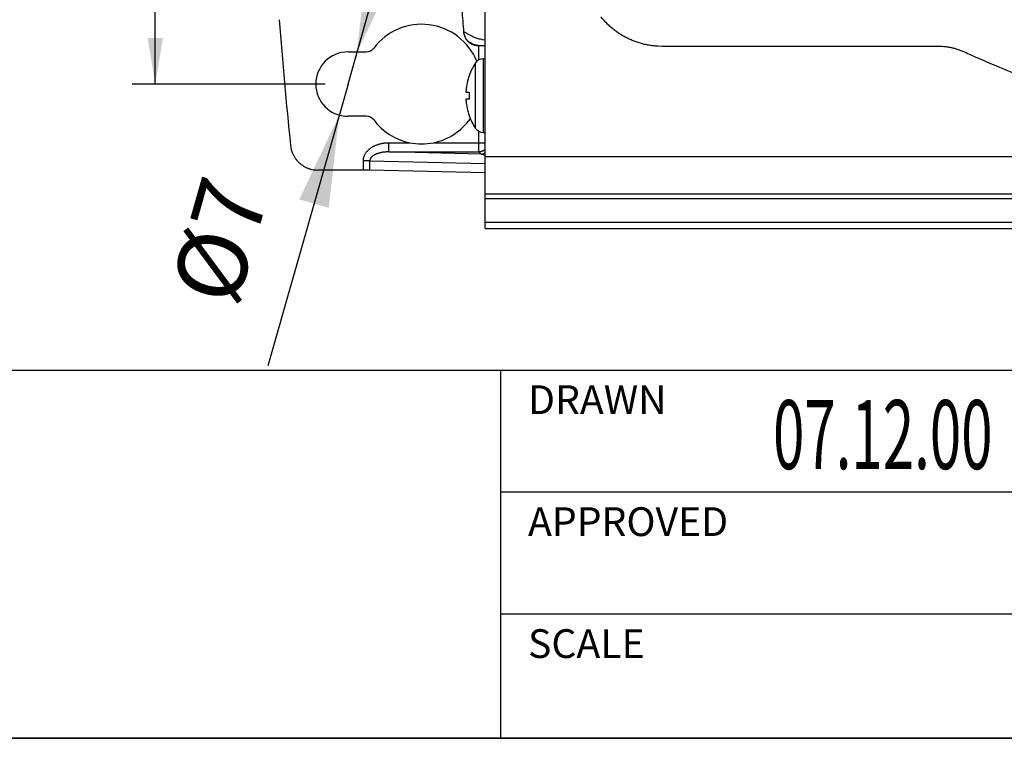
# Model space of a CAD drawing. Extents: x 6 to 292, y 6 to 204.
# Drawn here: x 109 to 152, y 7 to 38 of the extents above; entities that cross this region are included whole.
import ezdxf
from ezdxf.enums import TextEntityAlignment as Align

# ---------------------------------------------------------------- set-up
doc = ezdxf.new("R2010")
doc.units = 0
for name, color, linetype in [('1', 7, 'CONTINUOUS'), ('204', 7, 'CONTINUOUS'), ('214', 7, 'CONTINUOUS'), ('250', 7, 'CONTINUOUS'), ('3', 7, 'CONTINUOUS'), ('5', 7, 'CONTINUOUS')]:
    doc.layers.add(name, color=color, linetype=linetype)
doc.styles.get("Standard").update_dxf_attribs({"font": 'monotxt.shx'})
doc.dimstyles.new('DSTYLE1', dxfattribs={"dimtxt": 5, "dimasz": 2, "dimexe": 1, "dimexo": 1, "dimgap": 1, "dimtad": 1, "dimlfac": 2.5, "dimrnd": 0.1, "dimzin": 11, "dimcen": 0.09, "dimazin": 3, "dimtp": 1, "dimtm": 1, "dimtfac": 1, "dimtofl": 0, "dimtmove": 0, "dimatfit": 3})
doc.dimstyles.new('DSTYLE4', dxfattribs={"dimtxt": 7.5, "dimasz": 4, "dimexe": 4, "dimexo": 2, "dimgap": 2, "dimtad": 1, "dimlfac": 2.5, "dimzin": 3, "dimcen": 0.09, "dimazin": 3, "dimtp": 1, "dimtm": 1, "dimtfac": 1, "dimtofl": 0, "dimtmove": 0, "dimatfit": 3})

# ---------------------------------------------------------------- blocks, each defined once
blk = doc.blocks.new('VACON_OTSIKKO')
at = {"layer": '1', "color": 2, "linetype": 'CONTINUOUS'}
for p, q in [((-213.925, 16), (0, 16)), ((-161, 16), (-161, 0)), ((0, 10.7), (-161, 10.7)), ((-112, 5.4), (-161, 5.4)), ((0, 0), (-213.925, 0))]:
    blk.add_line(p, q, dxfattribs=at)
at = {"layer": '1', "color": 5, "linetype": 'CONTINUOUS'}
for s, p in [('DRAWN', (-159.8, 14.09)), ('APPROVED', (-159.8, 8.79)), ('SCALE', (-159.8, 3.49))]:
    blk.add_text(s, height=1.25, dxfattribs=at).set_placement(p)
at = {"layer": '1', "color": 1, "linetype": 'CONTINUOUS', "width": 0.6}
for tag, p, height in [('DATE', (-149.147, 11.7), 3), ('NOTE', (-104.176, 11.7), 3), ('FILE', (-45.663, 11.7), 3), ('NAME', (-104.176, 5.275), 3), ('NAME2', (-104.176, 1), 6), ('SCALE', (-149.147, 1), 3), ('NAME1', (-104.176, 1), 3)]:
    blk.add_attdef(tag, p, '', height=height, dxfattribs=at)
for tag, height, p in [('SHEET', 3, (-2, 11.7)), ('REVISION', 6, (-2, 1))]:
    blk.add_attdef(tag, text='', height=height, dxfattribs=at).set_placement(p, align=Align.RIGHT)
blk = doc.blocks.new('*D3923')
at = {"layer": '1', "color": 0, "linetype": 'CONTINUOUS'}
for points in [[(114.9505, 75.109965), (114.61717, 73.109965), (115.28384, 73.109965)], [(114.9505, 35.112776), (115.28384, 37.112776), (114.61717, 37.112776)]]:
    blk.add_solid(points, dxfattribs=at)
at = {"layer": '5', "color": 4, "linetype": 'CONTINUOUS'}
for p, q in [((122.32968, 75.109965), (113.9505, 75.109965)), ((114.9505, 75.109965), (114.9505, 55.111371)), ((114.9505, 35.112776), (114.9505, 55.111371)), ((122.32968, 35.112776), (113.9505, 35.112776))]:
    blk.add_line(p, q, dxfattribs=at)
blk.add_text('100', height=2, rotation=90, dxfattribs=at).set_placement((113.9495, 52.111371))
blk = doc.blocks.new('*D3986')
at = {"layer": '1', "color": 0, "linetype": 'CONTINUOUS'}
for points in [[(123.71246, 36.459431), (125.44739, 40.124741), (124.16485, 40.489294)], [(122.9469, 33.766121), (121.21198, 30.100811), (122.49452, 29.736257)]]:
    blk.add_solid(points, dxfattribs=at)
at = {"layer": '5', "color": 4, "linetype": 'CONTINUOUS'}
for q in [(125.89977, 44.154604), (119.85124, 22.875243)]:
    blk.add_line((123.32968, 35.112776), q, dxfattribs=at)
blk.add_text('%%c7', height=3, rotation=74.132511, dxfattribs=at).set_placement((118.47331, 25.346137))

msp = doc.modelspace()

# ---------------------------------------------------------------- linework, layer by layer
at = {"layer": '204', "color": 2, "linetype": 'CONTINUOUS'}
for p, q in [((129.28668, 31.972122), (129.28668, 78.250624)), ((123.32968, 36.512776), (124.12968, 36.512776)), ((128.95988, 36.7959), (128.99781, 36.795926)), ((128.97838, 36.795885), (128.95988, 36.7959)), ((128.99781, 36.795926), (129.28667, 36.795896)), ((129.02321, 36.167342), (129.02321, 36.795933)), ((129.05799, 36.795916), (129.28667, 36.795896)), ((148.98021, 36.751339), (136.9879, 36.751339)), ((128.8646, 36.024767), (128.8646, 33.197974)), ((129.20778, 36.21137), (129.20779, 33.011356)), ((129.20778, 36.21137), (129.28667, 36.21137)), ((128.60187, 35.49136), (128.60187, 35.478556)), ((128.4609, 34.76097), (128.60187, 34.76097)), ((128.60187, 34.76097), (128.60187, 34.46177)), ((128.60187, 34.46177), (128.4609, 34.46177)), ((124.12968, 33.712776), (123.32968, 33.712776)), ((128.60187, 33.744168), (128.60032, 33.73137)), ((129.02321, 32.565036), (129.02321, 33.055399)), ((129.20779, 33.011356), (129.28667, 33.01137)), ((125.10601, 32.565036), (126.011, 32.565038)), ((125.10601, 32.165142), (125.10601, 32.565036)), ((127.04837, 32.565038), (129.02321, 32.565036)), ((129.02321, 32.565036), (129.28667, 32.565038)), ((129.02321, 32.165142), (129.02321, 32.565036)), ((129.11487, 32.073474), (125.10601, 32.165142)), ((125.10601, 32.165142), (129.02321, 32.165142)), ((129.02321, 32.165142), (129.11487, 32.073474)), ((123.99694, 31.37402), (123.99694, 31.777624)), ((124.28084, 31.777624), (123.99694, 31.777624)), ((124.28084, 31.371327), (124.28084, 31.777624)), ((124.28084, 31.777624), (129.28667, 31.663156)), ((129.28668, 31.972122), (245.33826, 31.972122)), ((129.28668, 30.344799), (129.28668, 31.972122)), ((123.99694, 31.37402), (122.02455, 31.37402)), ((129.28667, 31.256865), (124.28084, 31.371327)), ((129.28667, 29.104798), (129.28668, 30.137497)), ((129.28668, 30.137497), (129.28668, 30.344799)), ((129.28668, 30.344799), (245.33826, 30.344799)), ((129.28667, 28.833613), (129.28667, 29.104798)), ((129.28667, 28.833613), (245.33828, 28.833613))]:
    msp.add_line(p, q, dxfattribs=at)
for points in [[(128.19912, 39.363281), (128.20846, 39.238907, 0.000146854), (128.21787, 39.114563, 0.000145685), (128.22735, 38.990275, 0.000146887), (128.23691, 38.865867, 0.000149955), (128.24656, 38.741277, 0.000145729), (128.25624, 38.617195, 0.000136075), (128.26593, 38.49386, 0.000150207), (128.27587, 38.368545, 0.000179087), (128.28612, 38.24031, 0.000135948), (128.29579, 38.119919, 0.000046653), (128.30456, 38.011081, 0.000191803), (128.316, 37.871316, 0.00033012), (128.33383, 37.656064, 0.000161422), (128.35731, 37.374182, 0.000085541)], [(136.9879, 36.751339), (136.79557, 36.757081, -0.013854046), (136.60444, 36.773334, -0.01404138), (136.41446, 36.800569, -0.013959435), (136.22634, 36.83812, -0.013804891), (136.04105, 36.886151, -0.013820644), (135.85896, 36.944124, -0.013897026), (135.68063, 37.012356, -0.014001192), (135.50639, 37.090352, -0.014165079), (135.33694, 37.178398, -0.014221365), (135.17256, 37.275852, -0.01419745), (135.01398, 37.382787, -0.014098568), (134.86144, 37.498372, -0.01393242), (134.71573, 37.622445, -0.01381762), (134.57707, 37.754131, -0.013731927), (134.44627, 37.893238, -0.013903948), (134.32351, 38.039261, -0.014316391)], [(128.36013, 37.382226), (128.35974, 37.381869, 0.015902498), (128.35937, 37.381493, 0.01620898), (128.35904, 37.381098, 0.01665903), (128.35873, 37.380683, 0.017163346), (128.35846, 37.380247, 0.016685034), (128.35821, 37.379795, 0.01545436), (128.35799, 37.379326, 0.016768124), (128.3578, 37.378828, 0.019408774), (128.35764, 37.378296, 0.014156301), (128.3575, 37.377784, 0.004763038), (128.3574, 37.377312, 0.018974917), (128.35732, 37.376662, 0.029516133), (128.35729, 37.375603, 0.013043798), (128.35731, 37.374182, 0.006583559)], [(128.35731, 37.374182), (128.36335, 37.325657, 0.016702899), (128.37245, 37.278988, 0.018204603), (128.38478, 37.234245, 0.018599952), (128.39995, 37.191415, 0.017741722), (128.41778, 37.150657, 0.017337895), (128.43793, 37.111938, 0.017025363), (128.46029, 37.075397, 0.016684833), (128.4845, 37.04103, 0.016103583), (128.51038, 37.008998, 0.016080508), (128.53779, 36.979169, 0.016186501), (128.56655, 36.9517, 0.01536248), (128.59545, 36.927147, 0.014477645), (128.62336, 36.906189, 0.014741885), (128.65041, 36.888132, 0.01321326), (128.67686, 36.872379, 0.012140271), (128.70266, 36.858615, 0.011778691), (128.72762, 36.846794, 0.011423705), (128.75157, 36.836695, 0.01053497), (128.77424, 36.828238, 0.00998343), (128.79548, 36.821216, 0.009145557), (128.815, 36.815542, 0.008695748), (128.83272, 36.811015, 0.007892986), (128.84837, 36.80753, 0.007175667), (128.86165, 36.804925, 0.005716373), (128.87224, 36.803089, 0.005145683), (128.88094, 36.801732, 0.003188072), (128.88852, 36.800622, 0.001864092), (128.89532, 36.799685, 0.002500366), (128.9015, 36.798905, 0.002884446), (128.90712, 36.79826, 0.00295042), (128.91219, 36.797744, 0.003151987), (128.91677, 36.797335, 0.003269122), (128.92091, 36.797022, 0.003362824), (128.92468, 36.796786, 0.003191927), (128.92812, 36.796615, 0.003001001), (128.93129, 36.796492, 0.002511895), (128.93423, 36.796404, 0.001667448), (128.93701, 36.796331, 0.00008177), (128.93967, 36.796256, -0.0005186), (128.94226, 36.796181, -0.00002861), (128.94478, 36.796109, 0.000262856), (128.94702, 36.796049, 0.000495897), (128.94895, 36.796004, 0.001775284), (128.95134, 36.79597, 0.002065149), (128.95504, 36.795938, 0.000926343), (128.95987, 36.795911, 0.000568932)], [(129.28667, 37.026057), (129.18317, 37.040935, -0.011991768), (129.08533, 37.060183, -0.014192428), (128.99339, 37.084122, -0.014644328), (128.90718, 37.111611, -0.012722109), (128.82703, 37.141618, -0.011617326), (128.75284, 37.173176, -0.010710103), (128.68496, 37.2055, -0.009746874), (128.62294, 37.237711, -0.007743084), (128.56701, 37.268886, -0.007045606), (128.5181, 37.29805, -0.007985321), (128.47694, 37.324166, -0.002814592), (128.43893, 37.347026, 0.015515842), (128.39978, 37.366324, 0.021448488), (128.36013, 37.382226, 0.017710565)], [(128.99779, 36.795911), (128.9235, 36.800097, -0.032660864), (128.84886, 36.813499, -0.028722661), (128.77361, 36.836233, -0.029577621), (128.69947, 36.869733, -0.036869238), (128.62886, 36.915068, -0.03055943), (128.5647, 36.964788, -0.015202488), (128.50934, 37.015938, -0.039193672), (128.45869, 37.091129, -0.066353319), (128.40877, 37.214933, -0.035293607), (128.36013, 37.382226, -0.018777126)], [(150.25097, 36.446368), (150.17656, 36.482858, 0.007301359), (150.10131, 36.51711, 0.007293898), (150.02519, 36.549033, 0.007358744), (149.94819, 36.578711, 0.007486335), (149.8703, 36.606038, 0.007271555), (149.79205, 36.631083, 0.00678882), (149.71362, 36.653736, 0.007481802), (149.63328, 36.674135, 0.008914016), (149.55043, 36.69219, 0.00677091), (149.4723, 36.707776, 0.002317562), (149.40138, 36.720714, 0.009542547), (149.30952, 36.731918, 0.016476214), (149.16717, 36.742151, 0.008039485), (148.98021, 36.751339, 0.004241896)], [(166.0447, 36.446368), (165.42969, 36.148595, -0.009708813), (164.80506, 35.875233, -0.009770771), (164.17031, 35.627263, -0.009767975), (163.5266, 35.403889, -0.009738662), (162.87452, 35.206393, -0.009724943), (162.21507, 35.033925, -0.009711797), (161.54868, 34.887712, -0.009701848), (160.87659, 34.766971, -0.009712449), (160.19974, 34.673023, -0.009698733), (159.51968, 34.604944, -0.009673828), (158.83757, 34.564033, -0.009809604), (158.1538, 34.549881, -0.010096117), (157.46921, 34.56395, -0.009845385), (156.78829, 34.603441, -0.009168072), (156.11331, 34.668714, -0.010035451), (155.43153, 34.764696, -0.011869037), (154.7394, 34.894359, -0.009013093), (154.09146, 35.031634, -0.003112695), (153.50745, 35.168804, -0.012624053), (152.77605, 35.402236, -0.021882614), (151.67596, 35.835216, -0.010714351), (150.25097, 36.446368, -0.00564886)], [(128.46089, 34.835769), (128.46047, 34.830657, 0.001401179), (128.46007, 34.825587, 0.001421872), (128.45971, 34.820554, 0.001452854), (128.45939, 34.815588, 0.001527033), (128.4591, 34.810731, 0.001582145), (128.45885, 34.806024, 0.001617954), (128.45864, 34.801517, 0.001722087), (128.45848, 34.797207, 0.001840139), (128.45835, 34.793102, 0.00198579), (128.45826, 34.789202, 0.002150607), (128.45821, 34.785526, 0.002404574), (128.4582, 34.782072, 0.002740688), (128.45822, 34.778854, 0.003054807), (128.45828, 34.775874, 0.003281345), (128.45838, 34.773149, 0.00425337), (128.45852, 34.770669, 0.006296972), (128.45871, 34.768451, 0.006228504), (128.4589, 34.766517, 0.002402982), (128.4591, 34.764896, 0.012039041), (128.45943, 34.763478, 0.043167907), (128.46004, 34.762169, 0.051288142), (128.46089, 34.760978, 0.045039147)], [(128.46089, 34.461779), (128.46047, 34.461596, 0.17717205), (128.46008, 34.461076, 0.089971571), (128.45972, 34.460205, 0.042831714), (128.45939, 34.459, 0.024577327), (128.4591, 34.457459, 0.015302605), (128.45885, 34.455623, 0.010496305), (128.45865, 34.453507, 0.00778165), (128.45848, 34.451135, 0.006066154), (128.45835, 34.448504, 0.004834856), (128.45826, 34.445638, 0.00398612), (128.45821, 34.442541, 0.003392967), (128.4582, 34.439227, 0.002982872), (128.45822, 34.435697, 0.00254078), (128.45828, 34.431998, 0.002133023), (128.45838, 34.428145, 0.002130379), (128.45852, 34.424048, 0.00231253), (128.45871, 34.419676, 0.001611482), (128.4589, 34.415473, 0.000513174), (128.4591, 34.411593, 0.002123447), (128.45943, 34.406368, 0.003385401), (128.46004, 34.398037, 0.001544945), (128.46089, 34.386955, 0.000786419)], [(123.99694, 31.777624), (123.99896, 31.824577, -0.019829439), (124.00465, 31.87098, -0.020222698), (124.01418, 31.916855, -0.020027668), (124.02729, 31.961924, -0.019732064), (124.04396, 32.005799, -0.019180752), (124.06382, 32.048353, -0.018082069), (124.0867, 32.08938, -0.017183144), (124.11222, 32.12878, -0.016309849), (124.14021, 32.166344, -0.015641349), (124.17037, 32.202126, -0.014843893), (124.20261, 32.236065, -0.014133623), (124.23667, 32.268243, -0.01335095), (124.27246, 32.2986, -0.012678632), (124.30972, 32.327217, -0.011968685), (124.34833, 32.354036, -0.011389279), (124.38806, 32.379136, -0.010800809), (124.4288, 32.402462, -0.010376317), (124.47039, 32.424113, -0.009964903), (124.51279, 32.444055, -0.009719158), (124.55595, 32.462392, -0.00952839), (124.59985, 32.479093, -0.008995307), (124.64414, 32.494251, -0.00815948), (124.68866, 32.507835, -0.008614713), (124.73436, 32.519972, -0.009788821), (124.78153, 32.530645, -0.007367193), (124.82605, 32.539807, -0.002691364), (124.86649, 32.547369, -0.010030579), (124.9188, 32.553877, -0.016941922), (124.99975, 32.55978, -0.008268494), (125.10601, 32.565036, -0.004389826)], [(120.83124, 32.450157), (120.83949, 32.387251, 0.012902029), (120.8509, 32.325184, 0.013107728), (120.8656, 32.26397, 0.013121816), (120.88339, 32.203702, 0.013029505), (120.90434, 32.144574, 0.012998098), (120.92826, 32.086655, 0.012979167), (120.95523, 32.030105, 0.012975183), (120.98506, 31.974983, 0.012986934), (121.01781, 31.921473, 0.012966012), (121.05329, 31.86965, 0.012937884), (121.0915, 31.819735, 0.01295086), (121.13224, 31.771808, 0.013021873), (121.1755, 31.726113, 0.013078858), (121.22106, 31.682715, 0.013148261), (121.26889, 31.64186, 0.013251413), (121.31883, 31.603538, 0.013359393), (121.37082, 31.567947, 0.01291752), (121.42428, 31.535083, 0.012036652), (121.47898, 31.505159, 0.013234109), (121.53608, 31.478063, 0.015790205), (121.59597, 31.453966, 0.012048728), (121.65301, 31.433076, 0.004125877), (121.70524, 31.415657, 0.016901246), (121.77405, 31.400501, 0.029424738), (121.882, 31.386588, 0.01433122), (122.02455, 31.37402, 0.007503311)], [(125.10601, 32.165142), (125.07092, 32.165056, 0.004975056), (125.03588, 32.164284, 0.004972444), (125.00091, 32.162798, 0.005003592), (124.96603, 32.160621, 0.005092434), (124.9313, 32.157717, 0.005176497), (124.89673, 32.15411, 0.00526339), (124.86238, 32.149766, 0.005362661), (124.82826, 32.14471, 0.005489228), (124.79442, 32.138902, 0.005673662), (124.76091, 32.132358, 0.005953797), (124.7278, 32.125027, 0.006236184), (124.69513, 32.116924, 0.00656683), (124.66296, 32.107999, 0.006899534), (124.63134, 32.098266, 0.00728164), (124.60035, 32.087674, 0.007683294), (124.57001, 32.076238, 0.008160271), (124.54043, 32.063907, 0.008672916), (124.5117, 32.050716, 0.009340767), (124.484, 32.036627, 0.010246551), (124.4574, 32.021636, 0.011514871), (124.43209, 32.005689, 0.012207101), (124.40817, 31.988945, 0.01240081), (124.38584, 31.971405, 0.015243017), (124.3651, 31.952592, 0.02072079), (124.34615, 31.9323, 0.017030057), (124.32934, 31.912642, 0.005221643), (124.31505, 31.894358, 0.028168824), (124.30251, 31.869624, 0.058917904), (124.29109, 31.830156, 0.031499673), (124.28084, 31.777624, 0.016569932)], [(129.28667, 32.26433), (129.267, 32.248226, -0.015380356), (129.24663, 32.233483, -0.014802318), (129.22558, 32.220154, -0.015899587), (129.20355, 32.208206, -0.01821438), (129.18053, 32.197742, -0.014426969), (129.15859, 32.188822, -0.006436046), (129.13849, 32.181537, -0.018716436), (129.11286, 32.175367, -0.031237128), (129.07392, 32.16989, -0.016104374), (129.02321, 32.165142, -0.008869934)], [(129.11487, 32.073474), (129.12876, 32.073728, 0.009294801), (129.14276, 32.074462, 0.00806681), (129.15683, 32.075673, 0.00888475), (129.17125, 32.077496, 0.011156839), (129.1861, 32.080022, 0.008369515), (129.20013, 32.08271, 0.00243656), (129.21287, 32.085413, 0.012307742), (129.22917, 32.090213, 0.021632505), (129.25411, 32.099344, 0.010342092), (129.28667, 32.112343, 0.005318755)], [(129.28667, 31.995478), (129.27859, 32.002702, 0.007556631), (129.27043, 32.009561, 0.007888058), (129.26219, 32.016039, 0.00808259), (129.25387, 32.022156, 0.008089146), (129.24549, 32.027906, 0.008131203), (129.23704, 32.033307, 0.008144317), (129.22854, 32.038349, 0.008268905), (129.21998, 32.043052, 0.008430499), (129.21136, 32.04741, 0.008257245), (129.20273, 32.051434, 0.007762733), (129.19412, 32.055112, 0.008622374), (129.18534, 32.058479, 0.010392615), (129.17631, 32.061529, 0.008060844), (129.16782, 32.064198, 0.002891009), (129.16013, 32.066447, 0.011388488), (129.15022, 32.068597, 0.01993414), (129.13492, 32.070957, 0.009919921), (129.11487, 32.073474, 0.005299001)], [(124.28084, 31.371327), (124.26645, 31.37164, 0.000530473), (124.2515, 31.371935, 0.000490234), (124.23594, 31.372212, 0.000454382), (124.21983, 31.37247, 0.000426208), (124.20317, 31.37271, 0.000385634), (124.18613, 31.372931, 0.00034001), (124.16876, 31.373132, 0.000354674), (124.15068, 31.373314, 0.000400916), (124.13176, 31.373476, 0.000290815), (124.11375, 31.373616, 0.00009649), (124.09729, 31.373734, 0.000394092), (124.07563, 31.373837, 0.00065273), (124.04171, 31.373932, 0.000308827), (123.99694, 31.37402, 0.00016038)]]:
    msp.add_lwpolyline(points, format="xyb", dxfattribs=at)
for centre, radius, start, end in [((339.69753, 55.111371), 220.03631, 184.48339, 185.91129), ((126.52968, 35.112776), 2.6, 22.43761, 143.1301), ((123.32968, 35.112776), 1.4, 90.000001, 270), ((124.12968, 36.912776), 0.4, 270, 323.1301), ((131.04687, 34.61137), 2.6, 147.07, 160.20527), ((129.20778, 35.802498), 0.408873, 90.000015, 147.07), ((131.04687, 34.61137), 2.595693, 160.48289, 175.04054), ((131.04687, 34.61137), 2.595701, 184.95979, 199.52854), ((124.12968, 33.312776), 0.4, 36.869898, 90), ((126.52968, 35.112776), 2.6, 216.8699, 258.49265), ((126.52968, 35.112776), 2.6, 281.50736, 324.59597), ((131.04687, 34.61137), 2.6, 199.78317, 212.93), ((129.20778, 33.420243), 0.408873, 212.93, 270.00087), ((126.52968, 35.112776), 2.6, 258.49265, 281.50736)]:
    msp.add_arc(centre, radius, start, end, dxfattribs=at)
at = {"layer": '214', "color": 3, "linetype": 'CONTINUOUS'}
for p, q in [((129.28668, 30.137497), (245.33826, 30.137497)), ((245.33828, 29.104798), (129.28667, 29.104798))]:
    msp.add_line(p, q, dxfattribs=at)
at = {"layer": '250', "color": 2, "linetype": 'CONTINUOUS'}
msp.add_line((77.031702, 22.681294), (290.95665, 22.681294), dxfattribs=at)
at = {"layer": '250', "color": 5, "linetype": 'CONTINUOUS'}
msp.add_line((6.106914, 6.681312), (290.95665, 6.681312), dxfattribs=at)

# ---------------------------------------------------------------- block references
at = {"layer": '3'}
ref = msp.add_blockref('VACON_OTSIKKO', (290.95665, 6.681312), dxfattribs=at)
ref.add_attrib('DATE', '07.12.00', (141.80977, 18.381312), dxfattribs={"layer": '1', "color": 1, "linetype": 'CONTINUOUS', "height": 3, "width": 0.6})

# ---------------------------------------------------------------- dimensions: what is measured, and where the dimension line sits
at = {"layer": '5', "color": 4, "linetype": 'CONTINUOUS'}
dim = msp.add_linear_dim(base=(114.9505, 35.112776), p1=(123.32968, 75.109965), p2=(123.32968, 35.112776), angle=270, dimstyle='DSTYLE1', dxfattribs=at)
dim.commit()
dim.dimension.update_dxf_attribs({"geometry": '*D3923', "text_midpoint": (112.9495, 55.111371), "dimtype": 129})
dim = msp.add_diameter_dim_2p(p1=(123.71246, 36.459431), p2=(122.9469, 33.766121), dimstyle='DSTYLE4', dxfattribs=at)
dim.commit()
dim.dimension.update_dxf_attribs({"geometry": '*D3986', "text_midpoint": (121.2183, 27.684726)})

doc.saveas('drawing.dxf')
